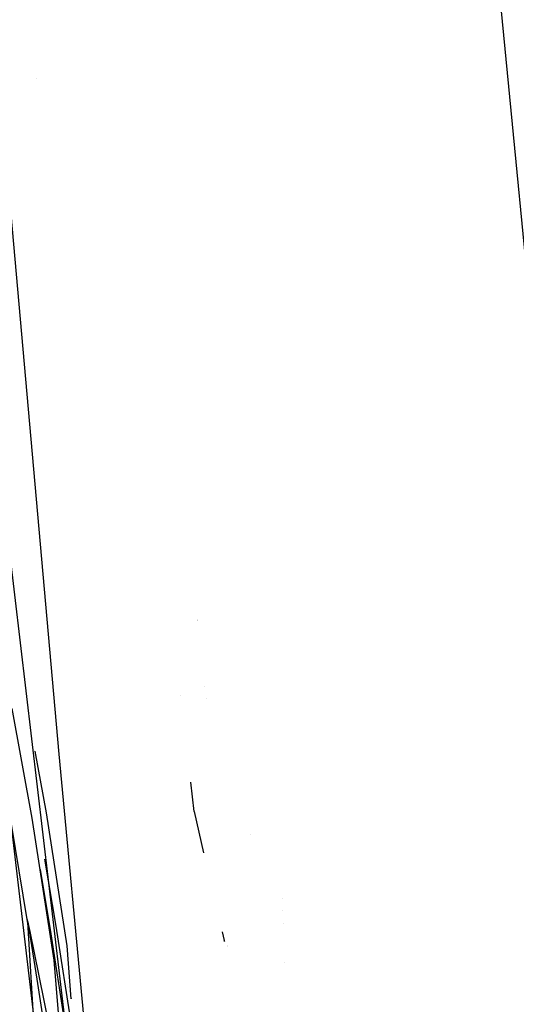
# Model space of a CAD drawing. Units: millimetres. Extents: x -3591 to 1508, y 429 to 8250.
# Drawn here: x -960 to -953, y 2109 to 2125 of the extents above; entities that cross this region are included whole.
import ezdxf

# ---------------------------------------------------------------- set-up
doc = ezdxf.new("R2010")
doc.units = ezdxf.units.MM
doc.layers.add('1', color=7, linetype='CONTINUOUS', true_color=0xffffff)

msp = doc.modelspace()

# ---------------------------------------------------------------- linework, layer by layer
at = {"layer": '1', "color": 18, "linetype": 'CONTINUOUS'}
for p, q in [((-969.7088, 2223.814458, 2225.646034), (-959.865212, 2113.371342, 2215.084806)), ((-969.7088, 2223.814458, 2225.646034), (-959.865212, 2113.371342, 2215.084806)), ((-957.600138, 2174.769618, 2128.113876), (-943.448305, 2028.526276, 2115.566984)), ((-961.693823, 2125.377148, 2087.840572), (-959.254265, 2104.74655, 2086.487547)), ((-961.693823, 2125.377148, 2087.840572), (-959.254265, 2104.74655, 2086.487547)), ((-962.170362, 2125.284404, 2088.403001), (-960.08706, 2107.664326, 2087.245284)), ((-962.170362, 2125.284404, 2088.403001), (-960.08706, 2107.664326, 2087.245284)), ((-960.216327, 2124.145229, 2069.082638), (-960.216327, 2124.145229, 2069.082638)), ((-957.656101, 2115.524825, 2077.478632), (-957.656101, 2115.524825, 2077.478632)), ((-957.655809, 2115.510416, 2077.466872), (-957.655809, 2115.510416, 2077.466872)), ((-957.655632, 2115.501698, 2077.459757), (-957.655632, 2115.501698, 2077.459757)), ((-957.536478, 2114.442512, 2077.347217), (-957.536478, 2114.442512, 2077.347217)), ((-957.536478, 2114.442512, 2077.347217), (-957.536478, 2114.442512, 2077.347217)), ((-957.916395, 2114.300773, 2074.075039), (-957.916395, 2114.300773, 2074.075039)), ((-957.51069, 2114.266993, 2077.375081), (-957.51069, 2114.266993, 2077.375081)), ((-957.51069, 2114.266993, 2077.375081), (-957.51069, 2114.266993, 2077.375081)), ((-960.289657, 2112.352818, 2073.414579), (-960.608359, 2114.097429, 2073.727078)), ((-960.289657, 2112.352818, 2073.414579), (-960.608359, 2114.097429, 2073.727078)), ((-960.484449, 2113.425657, 2080.611719), (-960.484449, 2113.425657, 2080.611719)), ((-960.246092, 2113.434204, 2073.847909), (-960.246092, 2113.434204, 2073.847909)), ((-960.246092, 2113.434204, 2073.847909), (-960.246092, 2113.434204, 2073.847909)), ((-960.063875, 2112.436742, 2073.66921), (-960.243627, 2113.420711, 2073.845492)), ((-960.063875, 2112.436742, 2073.66921), (-960.243627, 2113.420711, 2073.845492)), ((-959.865212, 2113.371342, 2215.084806), (-954.973221, 2061.558455, 2208.744779)), ((-959.865212, 2113.371342, 2215.084806), (-954.973221, 2061.558455, 2208.744779)), ((-957.707345, 2112.456053, 2073.884025), (-957.760345, 2112.923741, 2073.932453)), ((-959.734023, 2110.316724, 2074.906841), (-960.063875, 2112.436742, 2073.66921)), ((-959.734023, 2110.316724, 2074.906841), (-960.063875, 2112.436742, 2073.66921)), ((-957.707345, 2112.456053, 2073.884025), (-957.553577, 2111.798616, 2074.428245)), ((-959.936976, 2110.08665, 2074.737564), (-960.289657, 2112.352818, 2073.414579)), ((-959.936976, 2110.08665, 2074.737564), (-960.289657, 2112.352818, 2073.414579)), ((-960.370064, 2110.734433, 2083.730236), (-960.621694, 2112.253331, 2083.273555)), ((-960.370064, 2110.734433, 2083.730236), (-960.621694, 2112.253331, 2083.273555)), ((-960.243826, 2112.062936, 2080.601969), (-960.243826, 2112.062936, 2080.601969)), ((-960.243826, 2112.062936, 2080.601969), (-960.243826, 2112.062936, 2080.601969)), ((-960.241906, 2112.053198, 2080.596243), (-960.241906, 2112.053198, 2080.596243)), ((-960.241906, 2112.053198, 2080.596243), (-960.241906, 2112.053198, 2080.596243)), ((-960.234084, 2112.013523, 2080.572913), (-960.234084, 2112.013523, 2080.572913)), ((-960.234084, 2112.013523, 2080.572913), (-960.234084, 2112.013523, 2080.572913)), ((-956.799638, 2112.091902, 2080.539495), (-956.799638, 2112.091902, 2080.539495)), ((-959.907055, 2110.629767, 2071.193948), (-960.087368, 2111.699104, 2070.960777)), ((-959.907055, 2110.629767, 2071.193948), (-960.087368, 2111.699104, 2070.960777)), ((-959.994912, 2110.576123, 2071.097866), (-960.156333, 2111.533431, 2070.889133)), ((-959.994912, 2110.576123, 2071.097866), (-960.156333, 2111.533431, 2070.889133)), ((-956.295321, 2111.074525, 2083.627981), (-956.295321, 2111.074525, 2083.627981)), ((-956.295321, 2111.074525, 2083.627981), (-956.295321, 2111.074525, 2083.627981)), ((-956.289945, 2110.87945, 2083.479707), (-956.289945, 2110.87945, 2083.479707)), ((-956.289945, 2110.87945, 2083.479707), (-956.289945, 2110.87945, 2083.479707)), ((-956.289831, 2110.875336, 2083.47658), (-956.289831, 2110.875336, 2083.47658)), ((-956.289831, 2110.875336, 2083.47658), (-956.289831, 2110.875336, 2083.47658)), ((-960.370839, 2110.745162, 2083.698764), (-960.371196, 2110.744685, 2083.710685)), ((-960.370839, 2110.745162, 2083.698764), (-960.371196, 2110.744685, 2083.710685)), ((-960.370898, 2110.740632, 2083.722129), (-960.371196, 2110.744685, 2083.710685)), ((-960.370898, 2110.740632, 2083.722129), (-960.371196, 2110.744685, 2083.710685)), ((-960.370064, 2110.734433, 2083.730236), (-960.370898, 2110.740632, 2083.722129)), ((-960.370064, 2110.734433, 2083.730236), (-960.370898, 2110.740632, 2083.722129)), ((-960.369229, 2110.739917, 2083.679691), (-960.370839, 2110.745162, 2083.698764)), ((-960.369229, 2110.739917, 2083.679691), (-960.370839, 2110.745162, 2083.698764)), ((-960.36917, 2110.728949, 2083.731666), (-960.370064, 2110.734433, 2083.730236)), ((-960.36917, 2110.728949, 2083.731666), (-960.370064, 2110.734433, 2083.730236)), ((-960.369706, 2110.73181, 2083.716884), (-960.369945, 2110.73491, 2083.709016)), ((-960.369706, 2110.73181, 2083.716884), (-960.369945, 2110.73491, 2083.709016)), ((-960.369945, 2110.73491, 2083.709016), (-960.369587, 2110.734195, 2083.699957)), ((-960.369945, 2110.73491, 2083.709016), (-960.369587, 2110.734195, 2083.699957)), ((-960.368514, 2110.72275, 2083.72499), (-960.369706, 2110.73181, 2083.716884)), ((-960.368514, 2110.72275, 2083.72499), (-960.369706, 2110.73181, 2083.716884)), ((-960.369587, 2110.734195, 2083.699957), (-960.368156, 2110.72728, 2083.685175)), ((-960.369587, 2110.734195, 2083.699957), (-960.368156, 2110.72728, 2083.685175)), ((-960.362613, 2110.710829, 2083.636776), (-960.369229, 2110.739917, 2083.679691)), ((-960.362613, 2110.710829, 2083.636776), (-960.369229, 2110.739917, 2083.679691)), ((-960.367203, 2110.715121, 2083.733812), (-960.36917, 2110.728949, 2083.731666)), ((-960.367203, 2110.715121, 2083.733812), (-960.36917, 2110.728949, 2083.731666)), ((-960.366845, 2110.710591, 2083.730236), (-960.368514, 2110.72275, 2083.72499)), ((-960.366845, 2110.710591, 2083.730236), (-960.368514, 2110.72275, 2083.72499)), ((-960.368156, 2110.72728, 2083.685175), (-960.362554, 2110.695094, 2083.650365)), ((-960.368156, 2110.72728, 2083.685175), (-960.362554, 2110.695094, 2083.650365)), ((-960.366905, 2110.713214, 2083.733812), (-960.367203, 2110.715121, 2083.733812)), ((-960.366905, 2110.713214, 2083.733812), (-960.367203, 2110.715121, 2083.733812)), ((-960.364938, 2110.698193, 2083.734289), (-960.366905, 2110.713214, 2083.733812)), ((-960.364938, 2110.698193, 2083.734289), (-960.366905, 2110.713214, 2083.733812)), ((-960.364223, 2110.692233, 2083.73405), (-960.366845, 2110.710591, 2083.730236)), ((-960.364223, 2110.692233, 2083.73405), (-960.366845, 2110.710591, 2083.730236)), ((-960.362613, 2110.710829, 2083.636776), (-960.328281, 2110.544652, 2083.495632)), ((-960.362613, 2110.710829, 2083.636776), (-960.328281, 2110.544652, 2083.495632)), ((-960.364938, 2110.698193, 2083.734289), (-960.364223, 2110.692233, 2083.73405)), ((-960.364938, 2110.698193, 2083.734289), (-960.364223, 2110.692233, 2083.73405)), ((-960.364223, 2110.692233, 2083.73405), (-960.265338, 2109.015673, 2082.856432)), ((-960.364223, 2110.692233, 2083.73405), (-960.265338, 2109.015673, 2082.856432)), ((-960.362554, 2110.695094, 2083.650365), (-960.333645, 2110.519856, 2083.528057)), ((-960.362554, 2110.695094, 2083.650365), (-960.333645, 2110.519856, 2083.528057)), ((-960.328281, 2110.544652, 2083.495632), (-960.185766, 2109.834164, 2083.008066)), ((-960.328281, 2110.544652, 2083.495632), (-960.185766, 2109.834164, 2083.008066)), ((-959.709704, 2108.727425, 2072.245851), (-959.994912, 2110.576123, 2071.097866)), ((-959.709704, 2108.727425, 2072.245851), (-959.994912, 2110.576123, 2071.097866)), ((-959.626079, 2108.808726, 2072.324768), (-959.907055, 2110.629767, 2071.193948)), ((-959.626079, 2108.808726, 2072.324768), (-959.907055, 2110.629767, 2071.193948)), ((-956.284172, 2110.669989, 2083.320499), (-956.284172, 2110.669989, 2083.320499)), ((-956.284172, 2110.669989, 2083.320499), (-956.284172, 2110.669989, 2083.320499)), ((-960.333645, 2110.519856, 2083.528057), (-960.216939, 2109.78362, 2083.07077)), ((-960.333645, 2110.519856, 2083.528057), (-960.216939, 2109.78362, 2083.07077)), ((-957.258548, 2110.537225, 2075.472412), (-957.226157, 2110.39874, 2075.587049)), ((-957.215125, 2110.382716, 2075.656571), (-957.226157, 2110.39874, 2075.587049)), ((-959.666908, 2109.46843, 2077.232853), (-959.734023, 2110.316724, 2074.906841)), ((-959.666908, 2109.46843, 2077.232853), (-959.734023, 2110.316724, 2074.906841)), ((-957.176503, 2110.326617, 2075.899965), (-957.176503, 2110.326617, 2075.899965)), ((-957.165333, 2110.310391, 2075.970363), (-957.165333, 2110.310391, 2075.970363)), ((-959.865272, 2109.179705, 2077.22427), (-959.936976, 2110.08665, 2074.737564)), ((-959.865272, 2109.179705, 2077.22427), (-959.936976, 2110.08665, 2074.737564)), ((-956.266845, 2110.041309, 2082.84265), (-956.266845, 2110.041309, 2082.84265)), ((-956.266845, 2110.041309, 2082.84265), (-956.266845, 2110.041309, 2082.84265)), ((-960.216939, 2109.78362, 2083.07077), (-960.06657, 2108.79992, 2082.304037)), ((-960.216939, 2109.78362, 2083.07077), (-960.06657, 2108.79992, 2082.304037)), ((-960.185766, 2109.834164, 2083.008066), (-959.940672, 2108.638495, 2082.042471)), ((-960.185766, 2109.834164, 2083.008066), (-959.940672, 2108.638495, 2082.042471)), ((-959.73125, 2109.700805, 2077.89181), (-959.73125, 2109.700805, 2077.89181)), ((-959.73125, 2109.700805, 2077.89181), (-959.73125, 2109.700805, 2077.89181)), ((-959.720474, 2109.661886, 2077.781447), (-959.720474, 2109.661886, 2077.781447)), ((-959.720474, 2109.661886, 2077.781447), (-959.720474, 2109.661886, 2077.781447)), ((-959.718076, 2109.653227, 2077.75689), (-959.718076, 2109.653227, 2077.75689)), ((-959.718076, 2109.653227, 2077.75689), (-959.718076, 2109.653227, 2077.75689)), ((-959.969306, 2109.555475, 2078.290056), (-959.969306, 2109.555475, 2078.290056)), ((-959.969306, 2109.555475, 2078.290056), (-959.969306, 2109.555475, 2078.290056)), ((-959.678387, 2109.509889, 2077.350421), (-959.666908, 2109.46843, 2077.232853)), ((-959.678387, 2109.509889, 2077.350421), (-959.666908, 2109.46843, 2077.232853))]:
    msp.add_line(p, q, dxfattribs=at)

doc.saveas('drawing.dxf')
